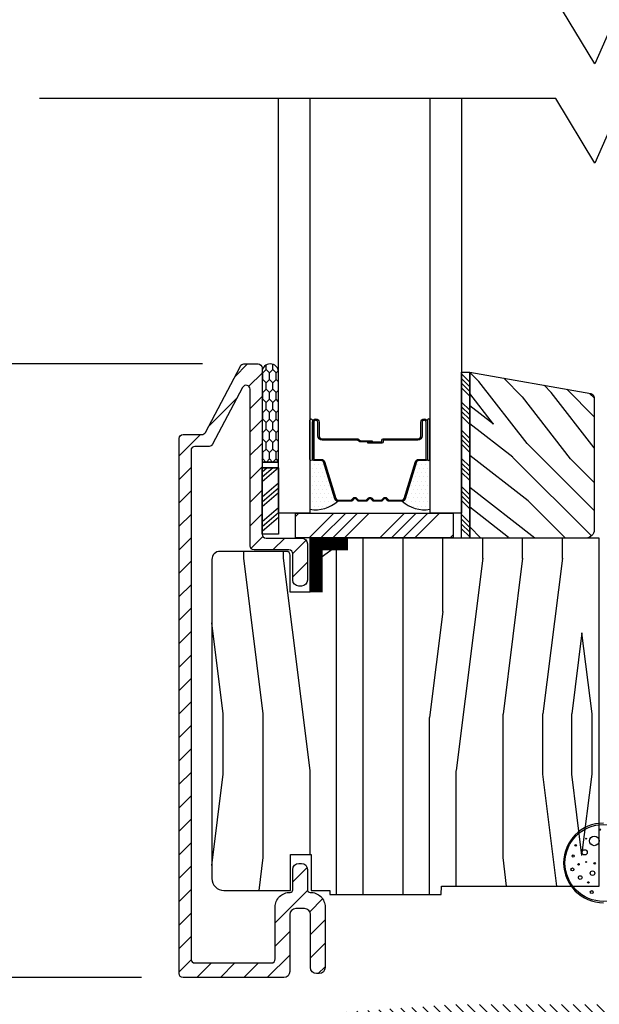
# Model space of a CAD drawing. Extents: x 0 to 54, y 0 to 114.
# Drawn here: x 32 to 34, y 98 to 102 of the extents above; entities that cross this region are included whole.
import ezdxf

# ---------------------------------------------------------------- set-up
doc = ezdxf.new("R2010")
doc.units = 0
doc.header["$LTSCALE"] = 6
doc.header["$MEASUREMENT"] = 0
doc.layers.get('0').update_dxf_attribs({"linetype": 'CONTINUOUS'})
doc.layers.get('Defpoints').update_dxf_attribs({"linetype": 'CONTINUOUS', "lineweight": 5})
doc.layers.add('A-ANNO-DIMS', color=3, linetype='CONTINUOUS')
doc.layers.add('A-DETL-CUT', color=6, linetype='CONTINUOUS')
doc.styles.add('SIMPLEX', font='SIMPLEX.shx', dxfattribs={"width": 0.75})
doc.dimstyles.new('Andersen Elevation', dxfattribs={"dimscale": 24, "dimtxt": 0.09375, "dimasz": 0.0625, "dimexe": 0.125, "dimexo": 0.0625, "dimgap": 0.03125, "dimtad": 1, "dimdec": 6, "dimzin": 3, "dimdsep": 46, "dimlunit": 4, "dimtxsty": 'SIMPLEX', "dimblk": 'DOT', "dimcen": 0, "dimclrd": 256, "dimclre": 256, "dimadec": 0, "dimazin": 0, "dimtfac": 1, "dimtdec": 6, "dimtmove": 0, "dimatfit": 0, "dimldrblk": 'DOT', "dimfxl": 1, "dimfrac": 2, "dimtolj": 1, "dimtzin": 4, "dimlwd": -1, "dimlwe": -1, "dimarcsym": 0})
pattern_1 = [(315, (-0.837245, 172.51342), (-0.05303301, -0.05303301), []), (315, (-0.81957, 172.51342), (-0.05303301, -0.05303301), []), (315, (-0.80189, 172.51342), (-0.05303301, -0.05303301), []), (315, (-0.78421, 172.51342), (-0.05303301, -0.05303301), [])]

# ---------------------------------------------------------------- blocks, each defined once
blk = doc.blocks.new('_DOT')
at = {"color": 0, "linetype": 'ByBlock'}
blk.add_line((-0.5, 0), (-1, 0), dxfattribs=at)
at = {"color": 0, "linetype": 'ByBlock', "const_width": 0.5}
blk.add_lwpolyline([(-0.25, 0, 1), (0.25, 0, 1)], format="xyb", close=True, dxfattribs=at)
blk = doc.blocks.new('*D248')
at = {"layer": 'A-ANNO-DIMS', "transparency": 16777216}
for p, q in [((30.8121, 98.1636), (30.8121, 99.7656)), ((32.2316, 98.0464), (30.6558, 98.0464)), ((30.8121, 97.2964), (30.8121, 98.0464)), ((31.8974, 97.2964), (30.6558, 97.2964)), ((30.8121, 97.1792), (30.8121, 97.062))]:
    blk.add_line(p, q, dxfattribs=at)
at = {"layer": 'Defpoints', "color": 0, "transparency": 16777216}
for p in [(30.8121, 98.0464), (32.3879, 98.0464), (32.0536, 97.2964)]:
    blk.add_point(p, dxfattribs=at)
at = {"layer": 'A-ANNO-DIMS', "transparency": 16777216, "xscale": 0.1171875, "yscale": 0.1171875, "zscale": 0.1171875}
for p, rotation in [((30.8121, 98.0464), 270), ((30.8121, 97.2964), 90)]:
    blk.add_blockref('_DOT', p, dxfattribs=dict(at, rotation=rotation))
at = {"layer": 'A-ANNO-DIMS', "color": 0, "transparency": 16777216, "insert": (30.5554, 99.3945), "char_height": 0.23438, "attachment_point": 5, "rotation": 90, "style": 'SIMPLEX'}
blk.add_mtext('\\A1;3/4"', dxfattribs=at)
blk = doc.blocks.new('*D249')
at = {"layer": 'A-ANNO-DIMS', "transparency": 16777216}
for p, q in [((32.4607, 100.3589), (30.0479, 100.3589)), ((30.2042, 97.4136), (30.2042, 100.2417)), ((31.8974, 97.2964), (30.0479, 97.2964))]:
    blk.add_line(p, q, dxfattribs=at)
at = {"layer": 'Defpoints', "color": 0, "transparency": 16777216}
for p in [(30.2042, 100.3589), (32.6169, 100.3589), (32.0536, 97.2964)]:
    blk.add_point(p, dxfattribs=at)
at = {"layer": 'A-ANNO-DIMS', "transparency": 16777216, "xscale": 0.1171875, "yscale": 0.1171875, "zscale": 0.1171875}
for p, rotation in [((30.2042, 100.3589), 90), ((30.2042, 97.2964), 270)]:
    blk.add_blockref('_DOT', p, dxfattribs=dict(at, rotation=rotation))
at = {"layer": 'A-ANNO-DIMS', "color": 0, "transparency": 16777216, "insert": (29.9475, 98.8277), "char_height": 0.234375, "attachment_point": 5, "rotation": 90, "style": 'SIMPLEX'}
blk.add_mtext('\\A1;3 1/16"', dxfattribs=at)
blk = doc.blocks.new('*D256')
at = {"layer": 'A-ANNO-DIMS', "transparency": 16777216}
for p, q in [((32.4607, 100.3589), (31.2703, 100.3589)), ((31.4265, 100.2417), (31.4265, 98.1636)), ((32.2316, 98.0464), (31.2703, 98.0464))]:
    blk.add_line(p, q, dxfattribs=at)
at = {"layer": 'Defpoints', "color": 0, "transparency": 16777216}
for p in [(32.6169, 100.3589), (31.4265, 98.0464), (32.3879, 98.0464)]:
    blk.add_point(p, dxfattribs=at)
at = {"layer": 'A-ANNO-DIMS', "transparency": 16777216, "xscale": 0.1171875, "yscale": 0.1171875, "zscale": 0.1171875}
for p, rotation in [((31.4265, 100.3589), 90), ((31.4265, 98.0464), 270)]:
    blk.add_blockref('_DOT', p, dxfattribs=dict(at, rotation=rotation))
at = {"layer": 'A-ANNO-DIMS', "color": 0, "transparency": 16777216, "insert": (31.1698, 99.2031), "char_height": 0.234375, "attachment_point": 5, "rotation": 90, "style": 'SIMPLEX'}
blk.add_mtext('\\A1;2 5/16"', dxfattribs=at)
blk = doc.blocks.new('*D260')
at = {"layer": 'A-ANNO-DIMS', "transparency": 16777216}
for p, q in [((31.8974, 105.2959), (29.4672, 105.2959)), ((29.6235, 105.1787), (29.6235, 97.4136)), ((31.8974, 97.2964), (29.4672, 97.2964))]:
    blk.add_line(p, q, dxfattribs=at)
at = {"layer": 'Defpoints', "color": 0, "transparency": 16777216}
for p in [(32.0536, 105.2959), (29.6235, 97.2964), (32.0536, 97.2964)]:
    blk.add_point(p, dxfattribs=at)
at = {"layer": 'A-ANNO-DIMS', "transparency": 16777216, "xscale": 0.1171875, "yscale": 0.1171875, "zscale": 0.1171875}
for p, rotation in [((29.6235, 105.2959), 90), ((29.6235, 97.2964), 270)]:
    blk.add_blockref('_DOT', p, dxfattribs=dict(at, rotation=rotation))
at = {"layer": 'A-ANNO-DIMS', "color": 0, "transparency": 16777216, "insert": (29.4282, 101.2962), "char_height": 0.234375, "attachment_point": 5, "rotation": 90, "style": 'SIMPLEX'}
blk.add_mtext('\\A1;FRAME HEIGHT', dxfattribs=at)
blk = doc.blocks.new('*D261')
at = {"layer": 'A-ANNO-DIMS', "transparency": 16777216}
for p, q in [((32.4607, 102.2334), (30.0479, 102.2334)), ((30.2042, 102.1162), (30.2042, 100.4761)), ((32.4607, 100.3589), (30.0479, 100.3589))]:
    blk.add_line(p, q, dxfattribs=at)
at = {"layer": 'Defpoints', "color": 0, "transparency": 16777216}
for p in [(32.6169, 102.2334), (30.2042, 100.3589), (32.6169, 100.3589)]:
    blk.add_point(p, dxfattribs=at)
at = {"layer": 'A-ANNO-DIMS', "transparency": 16777216, "xscale": 0.1171875, "yscale": 0.1171875, "zscale": 0.1171875}
for p, rotation in [((30.2042, 102.2334), 90), ((30.2042, 100.3589), 270)]:
    blk.add_blockref('_DOT', p, dxfattribs=dict(at, rotation=rotation))
at = {"layer": 'A-ANNO-DIMS', "color": 0, "transparency": 16777216, "insert": (30.0089, 101.2964), "char_height": 0.23438, "attachment_point": 5, "rotation": 90, "style": 'SIMPLEX'}
blk.add_mtext('\\A1;DLO', dxfattribs=at)

msp = doc.modelspace()

# ---------------------------------------------------------------- hatches: boundary and pattern name
at = {"layer": 'A-DETL-CUT'}
h = msp.add_hatch(dxfattribs=at)
h.set_pattern_fill('ANSI31', color=256, scale=0.5, angle=180, style=0)
h.set_pattern_definition([(225, (-7.086245, 30.7662), (0.044194174, -0.044194174), [])])
h.paths.add_polyline_path([(32.866585, 98.367322, -0.4209877), (32.856354, 98.377319), (32.856354, 98.453863, 0.41421356), (32.833854, 98.476363), (32.823854, 98.476363, 0.41421356), (32.801354, 98.453863), (32.801354, 98.377319, -0.4209877), (32.791123, 98.367322, 0.4209877), (32.734854, 98.312337), (32.734854, 98.116411, -0.41421356), (32.719854, 98.101411), (32.432854, 98.101411, -0.41421356), (32.417854, 98.116411), (32.417854, 100.032911, -0.41421356), (32.432854, 100.047911), (32.485966, 100.047911, 0.27845947), (32.49924, 100.055925), (32.61208, 100.270322, -0.78298369), (32.640354, 100.263336), (32.640354, 99.672911, 0.41421356), (32.655354, 99.657911), (32.786354, 99.657911, -0.41421356), (32.801354, 99.642911), (32.801354, 99.544411, 0.41421356), (32.823854, 99.521911), (32.833854, 99.521911, 0.41421356), (32.856354, 99.544411), (32.856354, 99.680411, 0.41421356), (32.833854, 99.702911), (32.700354, 99.702911, -0.41421356), (32.685354, 99.717911), (32.685354, 100.343911, 0.41421356), (32.670354, 100.358911), (32.61691, 100.358911, 0.27845947), (32.603636, 100.350897), (32.472072, 100.100925, -0.27845947), (32.458798, 100.092911), (32.387854, 100.092911, 0.41421356), (32.372854, 100.077911), (32.372854, 98.061411, 0.41421356), (32.387854, 98.046411), (32.767354, 98.046411, 0.41421356), (32.789854, 98.068911), (32.789854, 98.283881, -0.41421356), (32.812354, 98.306381), (32.845354, 98.306381, -0.41421356), (32.867854, 98.283881), (32.867854, 98.083881, 0.41421356), (32.890354, 98.061381), (32.900354, 98.061381, 0.41421356), (32.922854, 98.083881), (32.922854, 98.312337, 0.4209877)])
h = msp.add_hatch(dxfattribs=at)
h.set_pattern_fill('CS25', color=256, scale=0.0025, angle=180, style=0)
h.set_pattern_definition([(90, (-8.099245, 173.838209), (0.0125, 0.0375), [0.025, -0.05]), (45, (-8.111745, 173.82571), (0.0375, -0.0375), [0.01767767, -0.035355338]), (135, (-8.111745, 173.82571), (0.0375, 0.0375), [0.01767767, -0.035355338]), (135, (-8.099245, 173.86321), (0.0375, 0.0375), [0.01767767, -0.035355338]), (45, (-8.124245, 173.86321), (0.0375, -0.0375), [0.01767767, -0.035355338]), (135, (-8.149245, 173.86321), (0.0375, 0.0375), [0.01767767, -0.035355338]), (45, (-8.174245, 173.86321), (0.0375, -0.0375), [0.01767767, -0.035355338]), (135, (-8.161745, 173.82571), (0.0375, 0.0375), [0.01767767, -0.035355338])])
h.paths.add_polyline_path([(32.747354, 99.989056), (32.685354, 99.989056), (32.685354, 100.328941, -0.96677419), (32.747354, 100.328941)])
h = msp.add_hatch(dxfattribs=at)
h.set_pattern_fill('ANSI34', color=256, scale=0.1, style=0)
h.set_pattern_definition(pattern_1)
h.paths.add_polyline_path([(33.467354, 99.702661), (33.436354, 99.702661), (33.436354, 100.327661), (33.467354, 100.327661)])
h = msp.add_hatch(dxfattribs=at)
h.set_pattern_fill('ANSI34', color=256, scale=0.1, style=0)
h.set_pattern_definition(pattern_1)
h.paths.add_polyline_path([(33.467354, 99.702661), (33.436354, 99.702661), (33.436354, 100.327661), (33.467354, 100.327661)])
h = msp.add_hatch(dxfattribs=at)
h.set_pattern_fill('PGRAIN', color=256, scale=0.025, angle=135, style=0)
h.set_pattern_definition([(135, (-18.1996, 174.4258), (-0.53033, -0.53033), [0.4, -2.6]), (135, (-18.25265, 174.3727), (-0.53033, -0.53033), [0.57181, -2.42819]), (135, (-18.3057, 174.3197), (-0.53033, -0.53033), [0.728682, -2.271318]), (135, (-18.3587, 174.2667), (-0.53033, -0.53033), [0.728682, -2.271318]), (135, (-18.41175, 174.2136), (-0.53033, -0.53033), [0.57181, -2.42819]), (135, (-18.4648, 174.1606), (-0.53033, -0.53033), [0.4, -2.6]), (135, (-18.5178, 174.1076), (-0.53033, -0.53033), [0.526157, -2.473843]), (135, (-18.57085, 174.0545), (-0.53033, -0.53033), [2.143128, -0.856872]), (135, (-18.6239, 174.0015), (-0.53033, -0.53033), [1.971318, -1.028682]), (135, (-18.6769, 173.9485), (-0.53033, -0.53033), [0.309607, -2.690393]), (135, (-18.72995, 175.0268), (-0.53033, -0.53033), [0.228682, -2.771318]), (135, (-18.8385, 175.01044), (-0.53033, -0.53033), [0.270117, -2.729883]), (135, (-19.0023, 175.0681), (-0.53033, -0.53033), [0.11378, -2.88622]), (135, (-19.10714, 174.9633), (-0.53033, -0.53033), [0.11378, -2.88622]), (135, (-19.0495, 174.7995), (-0.53033, -0.53033), [0.270117, -2.729883]), (135, (-19.0658, 174.6909), (-0.53033, -0.53033), [0.228682, -2.771318]), (135, (-19.049, 174.60336), (-0.53033, -0.53033), [0.402665, -2.597335]), (135, (-19.0196, 174.3265), (-0.53033, -0.53033), [1.390393, -1.609607]), (135, (-19.20985, 175.436), (-0.53033, -0.53033), [0.071318, -2.928682]), (135, (-19.2629, 175.383), (-0.53033, -0.53033), [0.171529, -2.828471]), (135, (-19.3159, 175.3299), (-0.53033, -0.53033), [0.336466, -2.663534]), (135, (-19.36895, 175.2769), (-0.53033, -0.53033), [0.542637, -2.457363]), (135, (-19.422, 175.2239), (-0.53033, -0.53033), [0.714446, -2.285554]), (135, (-19.475, 175.1708), (-0.53033, -0.53033), [0.871318, -2.128682]), (135, (-19.4574, 175.0472), (-0.53033, -0.53033), [0.971178, -2.028822]), (135, (-19.7554, 175.98155), (-0.53033, -0.53033), [0.19979, -2.80021]), (135, (-19.8258, 175.9175), (-0.53033, -0.53033), [0.355718, -2.644282]), (135, (-20.00014, 175.9788), (-0.53033, -0.53033), [0.228682, -2.771318]), (135, (-20.1087, 175.9624), (-0.53033, -0.53033), [0.270117, -2.729883]), (135, (-20.2725, 176.0201), (-0.53033, -0.53033), [0.11378, -2.88622]), (135, (-20.3773, 175.9153), (-0.53033, -0.53033), [0.11378, -2.88622]), (135, (-20.31965, 175.7515), (-0.53033, -0.53033), [0.270117, -2.729883]), (135, (-20.336, 175.6429), (-0.53033, -0.53033), [0.228682, -2.771318]), (142.125, (-18.87398, 174.78192), (-2.1213203, 2.1213204), [0.295391, -5.751302]), (142.125, (-18.8161, 174.61796), (-2.1213203, 2.1213204), [0.29566, -5.751032]), (142.125, (-18.74763, 174.44344), (-2.1213203, 2.1213204), [0.403113, -5.64358]), (142.125, (-18.88987, 174.4796), (-2.1213203, 2.1213204), [0.201556, -5.845137]), (142.125, (-18.89165, 175.1885), (-2.1213203, 2.1213204), [0.403113, -5.64358]), (142.125, (-19.0295, 175.20144), (-2.1213203, 2.1213204), [0.29566, -5.751032]), (142.125, (-19.08275, 175.14858), (-2.1213203, 2.1213204), [0.295391, -5.751302]), (142.125, (-20.14416, 175.7339), (-2.1213203, 2.1213204), [0.295391, -5.751302]), (142.125, (-20.08627, 175.56995), (-2.1213203, 2.1213204), [0.29566, -5.751032]), (142.125, (-20.0178, 175.39543), (-2.1213203, 2.1213204), [0.403113, -5.64358]), (142.125, (-20.00274, 175.30965), (-2.1213203, 2.1213204), [0.201556, -5.845137]), (142.125, (-20.0823, 176.36147), (-2.1213203, 2.1213204), [0.302335, -5.744359]), (142.125, (-19.89668, 176.12282), (-2.1213203, 2.1213204), [0.60467, -5.442024]), (142.125, (-20.07733, 176.16905), (-2.1213203, 2.1213204), [0.442988, -5.603705]), (142.125, (-20.16184, 176.1405), (-2.1213203, 2.1213204), [0.403113, -5.64358]), (142.125, (-20.2997, 176.15344), (-2.1213203, 2.1213204), [0.29566, -5.751032]), (142.125, (-20.35294, 176.10057), (-2.1213203, 2.1213204), [0.295391, -5.751302]), (307.875, (-19.36895, 175.2769), (2.1213204, -2.1213203), [0.295391, -5.751302]), (127.875, (-18.48246, 174.7086), (-2.1213204, 2.1213203), [0.403113, -5.64358]), (127.875, (-18.657, 174.77706), (-2.1213204, 2.1213203), [0.29566, -5.751032]), (127.875, (-18.82094, 174.83495), (-2.1213204, 2.1213203), [0.295391, -5.751302]), (307.875, (-19.422, 175.22386), (2.1213204, -2.1213203), [0.29566, -5.751032]), (307.875, (-19.475, 175.17083), (2.1213204, -2.1213203), [0.403113, -5.64358]), (307.875, (-19.45744, 175.0472), (2.1213204, -2.1213203), [0.201556, -5.845137]), (127.875, (-18.89584, 174.1674), (-2.1213204, 2.1213203), [0.201556, -5.845137]), (307.875, (-19.6315, 175.96372), (2.1213204, -2.1213203), [0.60467, -5.442024]), (307.875, (-19.7554, 175.98155), (2.1213204, -2.1213203), [0.60467, -5.442024]), (307.875, (-19.8258, 175.91752), (2.1213204, -2.1213203), [0.442988, -5.603705]), (127.875, (-19.75265, 175.6606), (-2.1213204, 2.1213203), [0.403113, -5.64358]), (127.875, (-19.92717, 175.72905), (-2.1213204, 2.1213203), [0.29566, -5.751032]), (127.875, (-20.09113, 175.78695), (-2.1213204, 2.1213203), [0.295391, -5.751302]), (307.875, (-20.63914, 176.2289), (2.1213204, -2.1213203), [0.295391, -5.751302]), (307.875, (-20.69217, 176.17585), (2.1213204, -2.1213203), [0.29566, -5.751032]), (307.875, (-20.7452, 176.12282), (2.1213204, -2.1213203), [0.403113, -5.64358]), (307.875, (-20.79824, 176.0698), (2.1213204, -2.1213203), [0.302335, -5.744359]), (135, (-19.04166, 175.02876), (-0.53033, -0.53033), [0.11378, -2.88622]), (135, (-19.0687, 175.00174), (-0.53033, -0.53033), [0.11378, -2.88622]), (135, (-20.31185, 175.98075), (-0.53033, -0.53033), [0.11378, -2.88622]), (135, (-20.3389, 175.9537), (-0.53033, -0.53033), [0.11378, -2.88622]), (127.875, (-18.9471, 174.90717), (-2.1213204, 2.1213203), [0.15404, -5.892654]), (142.125, (-18.9471, 174.90717), (-2.1213203, 2.1213204), [0.15404, -5.892654]), (307.875, (-19.2437, 175.2038), (2.1213204, -2.1213203), [0.15404, -5.892654]), (142.125, (-19.1221, 175.1092), (-2.1213203, 2.1213204), [0.15404, -5.892654]), (127.875, (-20.21727, 175.85916), (-2.1213204, 2.1213203), [0.15404, -5.892654]), (142.125, (-20.21727, 175.85916), (-2.1213203, 2.1213204), [0.15404, -5.892654]), (307.875, (-20.5139, 176.15578), (2.1213204, -2.1213203), [0.15404, -5.892654]), (142.125, (-20.3923, 176.0612), (-2.1213203, 2.1213204), [0.15404, -5.892654])])
h.paths.add_polyline_path([(33.936354, 100.231853, 0.36397023), (33.923442, 100.247241), (33.467354, 100.327661), (33.467354, 99.702661), (33.905354, 99.702661, 0.41421356), (33.936354, 99.733661)])
at = {"layer": 'A-DETL-CUT', "linetype": 'Continuous'}
h = msp.add_hatch(dxfattribs=at)
h.set_pattern_fill('DOTS', color=256, scale=0.25, style=0)
h.set_pattern_definition([(180, (70.015418, 95.995306), (-0.0078125, 0.015625), [0, -0.015625])])
h.paths.add_polyline_path([(32.865869, 99.811362), (32.865869, 99.999411, 1), (32.875869, 99.999411), (32.875869, 100.001411, 0.41421356), (32.882869, 99.994411), (32.909689, 99.994411, -0.32975055), (32.916383, 99.989458), (32.95905, 99.849903, 0.32975055), (32.970525, 99.841411, -0.23245424)])
h = msp.add_hatch(dxfattribs=at)
h.set_pattern_fill('DOTS', color=256, scale=0.25, style=0)
h.set_pattern_definition([(1e-14, (-3.83171, 95.995306), (0.0078125, 0.015625), [0, -0.015625])])
h.paths.add_polyline_path([(33.317839, 99.811362), (33.317839, 99.999411, -1), (33.307839, 99.999411), (33.307839, 100.001411, -0.41421356), (33.300839, 99.994411), (33.274019, 99.994411, 0.32975055), (33.267325, 99.989458), (33.224658, 99.849903, -0.32975055), (33.213183, 99.841411, 0.23245424)])
at = {"layer": 'A-DETL-CUT'}
h = msp.add_hatch(dxfattribs=at)
h.set_pattern_fill('PGRAIN', color=256, scale=0.05, angle=90, style=0)
h.set_pattern_definition([(90, (-0.2362, 30.7662), (-1.5, 1e-16), [0.8, -5.2]), (90, (-0.3862, 30.7662), (-1.5, 1e-16), [1.14362, -4.85638]), (90, (-0.5362, 30.7662), (-1.5, 1e-16), [1.45736, -4.54264]), (90, (-0.6862, 30.7662), (-1.5, 1e-16), [1.45736, -4.54264]), (90, (-0.8362, 30.7662), (-1.5, 1e-16), [1.14362, -4.85638]), (90, (-0.9862, 30.7662), (-1.5, 1e-16), [0.8, -5.2]), (90, (-1.1362, 30.7662), (-1.5, 1e-16), [1.05231, -4.94769]), (90, (-1.2862, 30.7662), (-1.5, 1e-16), [4.28626, -1.71374]), (90, (-1.4362, 30.7662), (-1.5, 1e-16), [3.94264, -2.05736]), (90, (-1.5862, 30.7662), (-1.5, 1e-16), [0.61921, -5.38079]), (90, (-0.1362, 32.3662), (-1.5, 1e-16), [0.45736, -5.54264]), (90, (-0.3129, 32.4966), (-1.5, 1e-16), [0.54023, -5.45977]), (90, (-0.463, 32.8098), (-1.5, 1e-16), [0.22756, -5.77244]), (90, (-0.7595, 32.8098), (-1.5, 1e-16), [0.22756, -5.77244]), (90, (-0.9096, 32.4966), (-1.5, 1e-16), [0.54023, -5.45977]), (90, (-1.0862, 32.3662), (-1.5, 1e-16), [0.45736, -5.54264]), (90, (-1.1862, 32.2185), (-1.5, 1e-16), [0.80533, -5.19467]), (90, (-1.5362, 31.7854), (-1.5, 1e-16), [2.78079, -3.21921]), (90, (-0.2362, 33.6236), (-1.5, 1e-16), [0.14264, -5.85736]), (90, (-0.3862, 33.6236), (-1.5, 1e-16), [0.34306, -5.65694]), (90, (-0.5362, 33.6236), (-1.5, 1e-16), [0.67293, -5.32707]), (90, (-0.6862, 33.6236), (-1.5, 1e-16), [1.08527, -4.91473]), (90, (-0.8362, 33.6236), (-1.5, 1e-16), [1.42889, -4.57111]), (90, (-0.9862, 33.6236), (-1.5, 1e-16), [1.74264, -4.25736]), (90, (-1.1362, 33.4238), (-1.5, 1e-16), [1.94236, -4.05764]), (90, (-0.2362, 35.1666), (-1.5, 1e-16), [0.39958, -5.60042]), (90, (-0.4264, 35.1756), (-1.5, 1e-16), [0.71144, -5.28856]), (90, (-0.5862, 35.5088), (-1.5, 1e-16), [0.45736, -5.54264]), (90, (-0.7629, 35.6392), (-1.5, 1e-16), [0.54023, -5.45977]), (90, (-0.913, 35.9524), (-1.5, 1e-16), [0.22756, -5.77244]), (90, (-1.2095, 35.9524), (-1.5, 1e-16), [0.22756, -5.77244]), (90, (-1.3596, 35.6392), (-1.5, 1e-16), [0.54023, -5.45977]), (90, (-1.5362, 35.5088), (-1.5, 1e-16), [0.45736, -5.54264]), (97.125, (-0.68624, 32.2236), (3e-08, 6), [0.59078, -11.5026]), (97.125, (-0.83624, 31.9098), (3e-08, 6), [0.59132, -11.50206]), (97.125, (-0.98624, 31.5662), (3e-08, 6), [0.80623, -11.28716]), (97.125, (-1.13624, 31.8185), (3e-08, 6), [0.40311, -11.69027]), (97.125, (-0.13624, 32.8236), (3e-08, 6), [0.80623, -11.28716]), (97.125, (-0.3129, 33.0368), (3e-08, 6), [0.59132, -11.50206]), (97.125, (-0.463, 33.03734), (3e-08, 6), [0.59078, -11.5026]), (97.125, (-1.13624, 35.3662), (3e-08, 6), [0.59078, -11.5026]), (97.125, (-1.28624, 35.05246), (3e-08, 6), [0.59132, -11.50206]), (97.125, (-1.43624, 34.70884), (3e-08, 6), [0.80623, -11.28716]), (97.125, (-1.53624, 34.5662), (3e-08, 6), [0.40311, -11.69027]), (97.125, (-0.16124, 36.1662), (3e-08, 6), [0.60467, -11.48872]), (97.125, (-0.23624, 35.5662), (3e-08, 6), [1.20934, -10.88405]), (97.125, (-0.42635, 35.8871), (3e-08, 6), [0.88598, -11.20741]), (97.125, (-0.58624, 35.9662), (3e-08, 6), [0.80623, -11.28716]), (97.125, (-0.7629, 36.17945), (3e-08, 6), [0.59132, -11.50206]), (97.125, (-0.913, 36.18), (3e-08, 6), [0.59078, -11.5026]), (262.875, (-0.68624, 33.6236), (3e-08, -6), [0.59078, -11.5026]), (82.875, (-0.23624, 31.5662), (-3e-08, 6), [0.80623, -11.28716]), (82.875, (-0.38624, 31.9098), (-3e-08, 6), [0.59132, -11.50206]), (82.875, (-0.53624, 32.2236), (-3e-08, 6), [0.59078, -11.5026]), (262.875, (-0.83624, 33.6236), (3e-08, -6), [0.59132, -11.50206]), (262.875, (-0.98624, 33.6236), (3e-08, -6), [0.80623, -11.28716]), (262.875, (-1.13624, 33.42384), (3e-08, -6), [0.40311, -11.69027]), (82.875, (-1.58624, 31.3854), (-3e-08, 6), [0.40311, -11.69027]), (262.875, (-0.08624, 34.9662), (3e-08, -6), [1.20934, -10.88405]), (262.875, (-0.23624, 35.1666), (3e-08, -6), [1.20934, -10.88405]), (262.875, (-0.42635, 35.1756), (3e-08, -6), [0.88598, -11.20741]), (82.875, (-0.68624, 34.70884), (-3e-08, 6), [0.80623, -11.28716]), (82.875, (-0.83624, 35.05246), (-3e-08, 6), [0.59132, -11.50206]), (82.875, (-0.98624, 35.3662), (-3e-08, 6), [0.59078, -11.5026]), (262.875, (-1.13624, 36.7662), (3e-08, -6), [0.59078, -11.5026]), (262.875, (-1.28624, 36.7662), (3e-08, -6), [0.59132, -11.50206]), (262.875, (-1.43624, 36.7662), (3e-08, -6), [0.80623, -11.28716]), (262.875, (-1.58624, 36.7662), (3e-08, -6), [0.60467, -11.48872]), (90, (-0.5743, 32.8098), (-1.5, 1e-16), [0.22756, -5.77244]), (90, (-0.6507, 32.8098), (-1.5, 1e-16), [0.22756, -5.77244]), (90, (-1.0243, 35.9524), (-1.5, 1e-16), [0.22756, -5.77244]), (90, (-1.1007, 35.9524), (-1.5, 1e-16), [0.22756, -5.77244]), (82.875, (-0.6125, 32.5041), (-3e-08, 6), [0.30808, -11.78531]), (97.125, (-0.6125, 32.5041), (3e-08, 6), [0.30808, -11.78531]), (262.875, (-0.6125, 33.34304), (3e-08, -6), [0.30808, -11.78531]), (97.125, (-0.5743, 33.03734), (3e-08, 6), [0.30808, -11.78531]), (82.875, (-1.0625, 35.6467), (-3e-08, 6), [0.30808, -11.78531]), (97.125, (-1.0625, 35.6467), (3e-08, 6), [0.30808, -11.78531]), (262.875, (-1.0625, 36.4857), (3e-08, -6), [0.30808, -11.78531]), (97.125, (-1.0243, 36.18), (3e-08, 6), [0.30808, -11.78531])])
h.paths.add_polyline_path([(33.955354, 99.702661), (33.008593, 99.702661), (32.866354, 99.599319), (32.866354, 99.498661), (32.791354, 99.498661), (32.791354, 99.637661, 0.41421356), (32.776354, 99.652661), (32.527604, 99.652661, 0.41421356), (32.496604, 99.621661), (32.496604, 98.419911, 0.41421356), (32.541604, 98.374911), (32.792604, 98.374911), (32.792604, 98.509911), (32.870604, 98.509911), (32.870604, 98.374911), (32.940354, 98.374911), (32.940354, 98.359911), (33.360521, 98.359911), (33.361604, 98.390911), (33.955354, 98.390911)])
h = msp.add_hatch(dxfattribs=at)
h.set_pattern_fill('ANSI31', color=256, scale=0.25, angle=90, style=0)
h.set_pattern_definition([(135, (-8.079987, 30.7662), (-0.022097087, -0.022097087), [])])
h.paths.add_polyline_path([(34.316354, 98.112369), (34.187862, 98.112369, -0.41421356), (34.172862, 98.127369), (34.172862, 98.318369, -0.41421356), (34.203862, 98.349369), (34.362862, 98.349369, 0.41421356), (34.482862, 98.469369), (34.482862, 98.487369, 0.41421356), (34.362862, 98.607369), (34.137127, 98.607369, 0.6063455), (34.112529, 98.560195, -0.04085436), (34.127554, 98.534424, 0.28880802), (34.154617, 98.517369), (34.170773, 98.517369, 0.30334668), (34.184631, 98.526629, -0.66817864), (34.212347, 98.526629, 0.66817864), (34.240064, 98.526629, -0.66817864), (34.26778, 98.526629, 0.66817864), (34.295496, 98.526629, -0.66817864), (34.323213, 98.526629, 0.30334668), (34.337071, 98.517369), (34.353862, 98.517369, -1), (34.353862, 98.439369), (34.337071, 98.439369, 0.30334668), (34.323213, 98.430109, -0.66817864), (34.295496, 98.430109, 0.66817864), (34.26778, 98.430109, -0.66817864), (34.240064, 98.430109, 0.66817864), (34.212347, 98.430109, -0.66817864), (34.184631, 98.430109, 0.30334668), (34.170773, 98.439369), (34.153178, 98.439369, 0.29131035), (34.125997, 98.422064, -0.08391691), (34.091363, 98.371911, 0.19538499), (34.082862, 98.350988), (34.082862, 98.004369, -0.41421356), (34.022862, 97.944369), (33.399158, 97.944369), (32.866353, 97.907112, 0.39391048), (32.837516, 97.876187), (32.837516, 97.842622, -0.39391048), (32.808678, 97.811698), (32.749229, 97.80754), (32.770773, 97.843395, 1), (32.753629, 97.853696), (32.724873, 97.805837), (32.638634, 97.799807), (32.660177, 97.835661, 1), (32.643034, 97.845962), (32.614278, 97.798104), (32.528038, 97.792073), (32.549582, 97.827928, 1), (32.532438, 97.838228), (32.503682, 97.79037, 1), (32.50996, 97.700589), (32.545097, 97.657199, 1), (32.56064, 97.669785), (32.534316, 97.702293), (32.620556, 97.708323), (32.655693, 97.664933, 1), (32.671236, 97.677519), (32.644912, 97.710026), (32.807353, 97.721385, -0.43481237), (32.840516, 97.690461), (32.840516, 97.642198, 1), (32.930516, 97.642198), (32.930516, 97.792471, -0.39391048), (32.959353, 97.823395), (33.4023, 97.854369), (34.022862, 97.854369, 0.41954927), (34.172837, 98.007096, -0.41954927), (34.187835, 98.022369), (34.316354, 98.022369, 1)])
h = msp.add_hatch(dxfattribs=at)
h.set_pattern_fill('ANSI31', color=256, angle=315, style=0)
h.set_pattern_definition([(0, (-0.08624, 30.7662), (0, 0.125), [])])
h.paths.add_polyline_path([(35.958104, 98.546911, 0.41421356), (35.896104, 98.608911), (35.788982, 98.608911, 0.41421356), (35.773982, 98.593911), (35.773982, 98.561911), (35.403982, 98.561911, 0.41421356), (35.388982, 98.546911), (35.388982, 98.341092), (35.308982, 98.341092), (35.308982, 98.546911, 0.41421356), (35.293982, 98.561911), (35.218982, 98.561911), (35.218982, 98.593911, 0.41421356), (35.203982, 98.608911), (35.009514, 98.608911, 0.33997271), (34.995018, 98.597767), (34.972982, 98.514911), (34.819982, 98.514911), (34.797946, 98.597767, 0.33997271), (34.78345, 98.608911), (34.520734, 98.608911, 0.38582619), (34.505805, 98.595377), (34.480817, 98.340911), (34.246063, 98.340911, 0.41421356), (34.231063, 98.325911), (34.231063, 98.141241, 0.41421356), (34.246063, 98.126241), (34.346354, 98.126241, -0.41421356), (34.361354, 98.111241), (34.361354, 98.015468, -0.41421356), (34.346354, 98.000468), (34.246063, 98.000468, 0.41421356), (34.231063, 97.985468), (34.231063, 97.845911), (33.397019, 97.845911), (32.987819, 97.817297, 0.39391048), (32.958982, 97.786373), (32.958982, 97.376411, 0.41421356), (32.973982, 97.361411), (33.265982, 97.361411, 0.41421356), (33.280982, 97.376411), (33.280982, 97.469411), (33.358982, 97.469411), (33.358982, 97.311411, 0.41421356), (33.373982, 97.296411), (34.429326, 97.296411, 0.38955946), (34.444272, 97.310139), (34.459104, 97.484411), (34.961104, 97.484411), (34.975936, 97.310139, 0.38955946), (34.990882, 97.296411), (35.896104, 97.296411, 0.41421356), (35.958104, 97.358411)])

# ---------------------------------------------------------------- linework, layer by layer
for p, q in [((32.704552, 99.967762), (32.685354, 99.951416)), ((32.726965, 99.967762), (32.685354, 99.932333)), ((32.704552, 99.967762), (32.685354, 99.951416)), ((32.726965, 99.967762), (32.685354, 99.932333)), ((32.747354, 99.967269), (32.685354, 99.914482)), ((32.747354, 99.967269), (32.685354, 99.914482)), ((32.747354, 99.91002), (32.685354, 99.857233)), ((32.747354, 99.91002), (32.685354, 99.857233)), ((32.747354, 99.890937), (32.685354, 99.83815)), ((32.747354, 99.890937), (32.685354, 99.83815)), ((32.747354, 99.873086), (32.685354, 99.820298)), ((32.747354, 99.873086), (32.685354, 99.820298)), ((32.747354, 99.817068), (32.685354, 99.764281)), ((32.747354, 99.817068), (32.685354, 99.764281)), ((32.747354, 99.797985), (32.685354, 99.745198)), ((32.747354, 99.797985), (32.685354, 99.745198)), ((32.747354, 99.780134), (32.685354, 99.727346)), ((32.747354, 99.780134), (32.685354, 99.727346)), ((32.811354, 99.784096), (32.823669, 99.796411)), ((32.811354, 99.784096), (32.823669, 99.796411)), ((32.863164, 99.703324), (32.956251, 99.796411)), ((32.863164, 99.703324), (32.956251, 99.796411)), ((32.907358, 99.703324), (33.000446, 99.796411)), ((32.907358, 99.703324), (33.000446, 99.796411)), ((32.951553, 99.703324), (33.04464, 99.796411)), ((32.951553, 99.703324), (33.04464, 99.796411)), ((32.995747, 99.703324), (33.088834, 99.796411)), ((32.995747, 99.703324), (33.088834, 99.796411)), ((33.128329, 99.703324), (33.221416, 99.796411)), ((33.128329, 99.703324), (33.221416, 99.796411)), ((33.172523, 99.703324), (33.265611, 99.796411)), ((33.172523, 99.703324), (33.265611, 99.796411)), ((33.216718, 99.703324), (33.309805, 99.796411)), ((33.216718, 99.703324), (33.309805, 99.796411)), ((33.260912, 99.703324), (33.353999, 99.796411)), ((33.260912, 99.703324), (33.353999, 99.796411)), ((33.393494, 99.703324), (33.405262, 99.715092)), ((33.393494, 99.703324), (33.405262, 99.715092))]:
    msp.add_line(p, q, dxfattribs=at)
for points in [[(36.171793, 101.733911), (34.311453, 101.733911), (34.142246, 101.953328), (33.938456, 101.489964), (33.79148, 101.733911), (31.847062, 101.733911)], [(36.171793, 101.358911), (34.311453, 101.358911), (34.142246, 101.578328), (33.938456, 101.114964), (33.79148, 101.358911), (31.847062, 101.358911)], [(33.467354, 100.327661), (33.467354, 99.702661), (33.436354, 99.702661), (33.436354, 100.327661), (33.467354, 100.327661)], [(32.747354, 99.967762), (32.685354, 99.967762), (32.747354, 99.967762), (32.747354, 99.717911), (32.685354, 99.717911), (32.685354, 99.967762), (32.685354, 99.717911)], [(32.747354, 99.967762), (32.685354, 99.967762), (32.747354, 99.967762), (32.747354, 99.717911), (32.685354, 99.717911), (32.685354, 99.967762), (32.685354, 99.717911)]]:
    msp.add_lwpolyline(points, dxfattribs=at)
at = {"layer": 'A-DETL-CUT', "linetype": 'Continuous'}
for points in [[(32.865454, 101.358911), (32.865454, 99.796411), (32.747354, 99.796411), (32.747354, 101.358911)], [(33.436354, 101.358911), (33.436354, 99.796411), (33.318254, 99.796411), (33.318254, 101.358911)]]:
    msp.add_lwpolyline(points, dxfattribs=at)
at = {"layer": 'A-DETL-CUT'}
for points in [[(32.372854, 100.077911, -0.41421356), (32.387854, 100.092911), (32.458798, 100.092911, 0.27845947), (32.472072, 100.100925), (32.603636, 100.350897, -0.27845947), (32.61691, 100.358911), (32.670354, 100.358911, -0.41421356), (32.685354, 100.343911), (32.685354, 99.717911, 0.41421356), (32.700354, 99.702911), (32.833854, 99.702911, -0.41421356), (32.856354, 99.680411), (32.856354, 99.544411, -0.41421356), (32.833854, 99.521911), (32.823854, 99.521911, -0.41421356), (32.801354, 99.544411), (32.801354, 99.642911, 0.41421356), (32.786354, 99.657911), (32.655354, 99.657911, -0.41421356), (32.640354, 99.672911), (32.640354, 100.263336, 0.78298369), (32.61208, 100.270322), (32.49924, 100.055925, -0.27845947), (32.485966, 100.047911), (32.432854, 100.047911, 0.41421356), (32.417854, 100.032911), (32.417854, 98.116411, 0.41421356), (32.432854, 98.101411), (32.719854, 98.101411, 0.41421356), (32.734854, 98.116411), (32.734854, 98.312337, -0.4209877), (32.791123, 98.367322, 0.4209877), (32.801354, 98.377319), (32.801354, 98.453863, -0.41421356), (32.823854, 98.476363), (32.833854, 98.476363, -0.41421356), (32.856354, 98.453863), (32.856354, 98.377319, 0.4209877), (32.866585, 98.367322, -0.4209877), (32.922854, 98.312337), (32.922854, 98.083881, -0.41421356), (32.900354, 98.061381), (32.890354, 98.061381, -0.41421356), (32.867854, 98.083881), (32.867854, 98.283881, 0.41421356), (32.845354, 98.306381), (32.812354, 98.306381, 0.41421356), (32.789854, 98.283881), (32.789854, 98.068911, -0.41421356), (32.767354, 98.046411), (32.387854, 98.046411, -0.41421356), (32.372854, 98.061411)], [(33.936354, 100.231853), (33.936354, 99.733661, -0.41421356), (33.905354, 99.702661), (33.467354, 99.702661), (33.467354, 100.327661), (33.923442, 100.247241, -0.36397023)], [(32.792604, 98.509911), (32.870604, 98.509911), (32.870604, 98.374911), (32.940354, 98.374911), (32.940354, 98.359911), (33.360521, 98.359911), (33.361604, 98.390911), (33.955354, 98.390911), (33.955354, 99.702661), (33.008593, 99.702661), (32.866354, 99.599319), (32.866354, 99.498661), (32.791354, 99.498661), (32.791354, 99.637661, 0.41421356), (32.776354, 99.652661), (32.527604, 99.652661, 0.41421356), (32.496604, 99.621661), (32.496604, 98.419911, 0.41421356), (32.496604, 98.419911), (32.496604, 98.419911, -0.41421356), (32.496604, 98.419911), (32.496604, 98.419911, -0.41421356), (32.496604, 98.419911), (32.496604, 98.419911, 0.41421356), (32.496604, 98.419911), (32.496604, 98.419911, 0.41421356), (32.541604, 98.374911), (32.792604, 98.374911)]]:
    msp.add_lwpolyline(points, format="xyb", close=True, dxfattribs=at)
msp.add_lwpolyline([(32.747354, 99.989056), (32.685354, 99.989056), (32.747354, 99.989056), (32.747354, 100.328941, 0.96677419), (32.685354, 100.328941), (32.685354, 99.989056)], format="xyb", dxfattribs=at)
at = {"layer": 'A-DETL-CUT', "linetype": 'Continuous'}
for points in [[(32.865869, 100.146411, -1), (32.875869, 100.146411), (32.875869, 99.999411, -1), (32.865869, 99.999411)], [(32.895369, 100.139411, 0.41421356), (32.887869, 100.146911, 0.41421356), (32.880369, 100.139411), (32.880369, 100.001411, 0.41421356), (32.882869, 99.998911), (32.909689, 99.998911, -0.32975055), (32.920687, 99.990774), (32.963353, 99.851218, 0.32975055), (32.970525, 99.845911), (33.020727, 99.845911, 0.19891237), (33.02108, 99.846058), (33.028151, 99.853129, -0.41421356), (33.041586, 99.853129), (33.048658, 99.846058, 0.19891237), (33.049011, 99.845911), (33.077727, 99.845911, 0.19891237), (33.07808, 99.846058), (33.085151, 99.853129, -0.41421356), (33.098586, 99.853129), (33.105658, 99.846058, 0.19891237), (33.106011, 99.845911), (33.134727, 99.845911, 0.19891237), (33.13508, 99.846058), (33.142151, 99.853129, -0.41421356), (33.155586, 99.853129), (33.162658, 99.846058, 0.19891237), (33.163011, 99.845911), (33.213213, 99.845911, 0.33064356), (33.220355, 99.851218), (33.263021, 99.990774, -0.32975055), (33.274019, 99.998911), (33.300839, 99.998911, 0.41421356), (33.303339, 100.001411), (33.303339, 100.139411, 0.41421356), (33.295839, 100.146911, 0.41421356), (33.288339, 100.139411), (33.288339, 100.088411, -0.41421356), (33.271839, 100.071911), (33.141869, 100.071911, 0.41421356), (33.141369, 100.071411), (33.141369, 100.065411, -0.41421356), (33.136369, 100.060411), (33.083869, 100.060411), (33.083869, 100.064911), (33.136369, 100.064911, 0.41421356), (33.136869, 100.065411), (33.136869, 100.071411, -0.41421356), (33.141869, 100.076411), (33.271839, 100.076411, 0.41421356), (33.283839, 100.088411), (33.283839, 100.139411, -0.41421356), (33.295839, 100.151411, -0.41421356), (33.307839, 100.139411), (33.307839, 100.001411, -0.41421356), (33.300839, 99.994411), (33.274019, 99.994411, 0.32975055), (33.267325, 99.989458), (33.224658, 99.849903, -0.33030827), (33.213213, 99.841411), (33.163011, 99.841411, -0.19891237), (33.159476, 99.842876), (33.152405, 99.849947, 0.41421356), (33.145333, 99.849947), (33.138262, 99.842876, -0.19891237), (33.134727, 99.841411), (33.106011, 99.841411, -0.19891237), (33.102476, 99.842876), (33.095405, 99.849947, 0.41421356), (33.088333, 99.849947), (33.081262, 99.842876, -0.19891237), (33.077727, 99.841411), (33.049011, 99.841411, -0.19891237), (33.045476, 99.842876), (33.038405, 99.849947, 0.41421356), (33.031333, 99.849947), (33.024262, 99.842876, -0.19891237), (33.020727, 99.841411), (32.970525, 99.841411, -0.32975055), (32.95905, 99.849903), (32.916383, 99.989458, 0.32975055), (32.909689, 99.994411), (32.882869, 99.994411, -0.41421356), (32.875869, 100.001411), (32.875869, 100.139411, -0.41421356), (32.887869, 100.151411, -0.41421356), (32.899869, 100.139411), (32.899869, 100.088411, 0.41421356), (32.911869, 100.076411), (33.044798, 100.076411, -0.19891237), (33.048333, 100.074947), (33.053405, 100.070876, 0.19891237), (33.05694, 100.069411), (33.099869, 100.069411), (33.099869, 100.064911), (33.05694, 100.064911, -0.19891237), (33.050223, 100.067694), (33.045151, 100.071765, 0.19891237), (33.044798, 100.071911), (32.911869, 100.071911, -0.41421356), (32.895369, 100.088411)], [(33.317839, 100.146411, 1), (33.307839, 100.146411), (33.307839, 99.999411, 1), (33.317839, 99.999411)]]:
    msp.add_lwpolyline(points, format="xyb", close=True, dxfattribs=at)
at = {"layer": 'A-DETL-CUT'}
msp.add_lwpolyline([(32.811354, 99.796411), (33.405262, 99.796411), (33.405262, 99.703324), (32.811354, 99.703324)], close=True, dxfattribs=at)
msp.add_lwpolyline([(32.811354, 99.796411), (33.405262, 99.796411), (33.405262, 99.703324), (32.811354, 99.703324)], close=True, dxfattribs=at)
at = {"layer": 'A-DETL-CUT', "const_width": 0.05}
for points in [[(33.008593, 99.68139), (32.866354, 99.68139)], [(32.888087, 99.498661), (32.888087, 99.702661)]]:
    msp.add_lwpolyline(points, dxfattribs=at)
at = {"layer": 'A-DETL-CUT'}
for centre, radius in [((33.97114, 98.478369), 0.145), ((33.956965, 98.60398), 0.002703), ((33.905865, 98.569885), 0.001399), ((33.93664, 98.5615), 0.018167), ((33.866409, 98.544572), 0.002703), ((33.900269, 98.518179), 0.009782), ((33.856904, 98.504204), 0.004197), ((33.877221, 98.473011), 0.002703), ((33.905865, 98.481845), 0.001399), ((33.938042, 98.477062), 0.002703), ((33.854106, 98.453895), 0.005596), ((33.929646, 98.439921), 0.008393), ((33.883483, 98.423151), 0.006994), ((33.914258, 98.404984), 0.002798), ((33.926848, 98.368651), 0.005596)]:
    msp.add_circle(centre, radius, dxfattribs=at)
at = {"layer": 'A-DETL-CUT', "linetype": 'Continuous'}
for centre, radius, start, end in [((32.887626, 99.93286), 0.123431, 259.847679, 312.192661), ((33.296088, 99.932798), 0.123369, 227.796287, 280.154658)]:
    msp.add_arc(centre, radius, start, end, dxfattribs=at)
at = {"layer": 'A-DETL-CUT'}
msp.add_arc((33.97114, 98.478369), 0.15, 90, 270, dxfattribs=at)

# ---------------------------------------------------------------- dimensions: what is measured, and where the dimension line sits
at = {"layer": 'A-ANNO-DIMS'}
for base, p1, p2, text, picture, middle in [((29.623496, 97.296411), (32.053612, 105.295911), (32.053612, 97.296411), 'FRAME HEIGHT', '*D260', (29.623496, 101.296161)), ((30.204199, 100.358911), (32.61691, 102.233411), (32.61691, 100.358911), 'DLO', '*D261', (30.204199, 101.296411))]:
    dim = msp.add_linear_dim(base=base, p1=p1, p2=p2, angle=90, text=text, dimstyle='Andersen Elevation', override={"dimscale": 2.5, "dimasz": 0.046875, "dimexe": 0.0625, "dimdec": 5, "dimtdec": 5}, dxfattribs=at)
    dim.commit()
    dim.dimension.update_dxf_attribs({"geometry": picture, "text_midpoint": middle, "dimtype": 160})
dim = msp.add_linear_dim(base=(30.204199, 100.358911), p1=(32.053612, 97.296411), p2=(32.61691, 100.358911), angle=90, dimstyle='Andersen Elevation', override={"dimscale": 2.5, "dimasz": 0.046875, "dimexe": 0.0625, "dimdec": 5, "dimtdec": 5}, dxfattribs=at)
dim.commit()
dim.dimension.update_dxf_attribs({"geometry": '*D249', "text_midpoint": (29.947503, 98.827661)})
for base, p1, picture, middle in [((31.426529, 98.046411), (32.61691, 100.358911), '*D256', (31.426529, 99.203124)), ((30.812064, 98.046411), (32.053612, 97.296411), '*D248', (30.812064, 99.39453))]:
    dim = msp.add_linear_dim(base=base, p1=p1, p2=(32.387854, 98.046411), angle=90, dimstyle='Andersen Elevation', override={"dimscale": 2.5, "dimasz": 0.046875, "dimexe": 0.0625, "dimdec": 5, "dimtdec": 5}, dxfattribs=at)
    dim.commit()
    dim.dimension.update_dxf_attribs({"geometry": picture, "text_midpoint": middle, "dimtype": 160})

doc.saveas('drawing.dxf')
